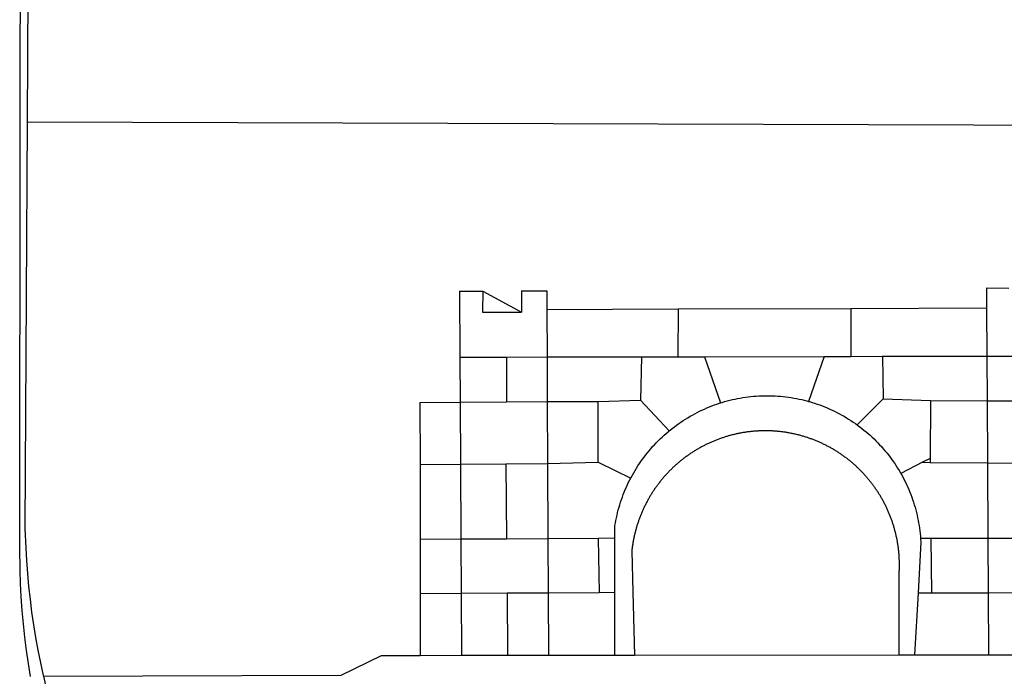
# Model space of a CAD drawing. Units: millimetres. Extents: x 180385 to 180608, y 1670999 to 1671315.
# Drawn here: x 180497 to 180501, y 1671041 to 1671044 of the extents above; entities that cross this region are included whole.
import ezdxf

# ---------------------------------------------------------------- set-up
doc = ezdxf.new("R2010")
doc.units = ezdxf.units.MM
doc.header["$LTSCALE"] = 5
doc.header["$MEASUREMENT"] = 0
doc.layers.add('BRAZAO', color=7, linetype='Continuous')

# ---------------------------------------------------------------- blocks, each defined once
blk = doc.blocks.new('Logo_Prefeitura')
at = {"layer": 'BRAZAO'}
for points in [[(-459.77, -187.86), (-459.26, 173.55)], [(-455.36, -187.88), (-453.45, 173.52)], [(-453.52, -528.75), (-454.78, -520.93), (-455.95, -512.76), (-456.98, -504.59), (-457.86, -496.39), (-458.6, -488.18), (-459.19, -479.96), (-459.65, -471.73), (-459.96, -463.49), (-460.15, -449.73), (-459.77, -187.86)], [(-445.37, -528.71), (-445.48, -528.25), (-447.17, -520.49), (-448.73, -512.7), (-450.15, -504.89), (-451.44, -497.05), (-452.59, -489.19), (-453.6, -481.31), (-454.47, -473.42), (-455.21, -465.51), (-455.8, -457.59), (-456.26, -449.66), (-456.69, -437.88), (-455.36, -187.88)], [(-455.36, -187.88), (449.57, -190.75)], [(134.32, -289.98), (134.39, -302.22)], [(134.32, -289.98), (147.98, -290)], [(-189.79, -291.99), (-175.39, -291.91)], [(-189.79, -291.99), (-189.56, -332.5)], [(-175.39, -291.91), (-175.53, -304.88)], [(-175.39, -291.91), (-151.58, -304.77)], [(-151.64, -291.79), (-136.04, -291.71)], [(-151.64, -291.79), (-151.59, -301.68)], [(-136.04, -291.71), (-135.99, -303.14)], [(-151.59, -301.68), (-151.58, -304.77)], [(-55.37, -302.86), (50.83, -302.5)], [(50.83, -302.5), (50.79, -332.04)], [(50.83, -302.5), (134.39, -302.22)], [(134.39, -302.22), (134.54, -331.88)], [(-175.53, -304.88), (-151.58, -304.77)], [(-135.99, -303.14), (-55.37, -302.86)], [(-135.99, -303.14), (-135.87, -332.4)], [(-55.37, -302.86), (-55.41, -332.25)], [(-189.56, -332.5), (-160.78, -332.45)], [(-189.56, -332.5), (-189.39, -360.2)], [(-160.78, -332.45), (-160.88, -360.02)], [(-160.78, -332.45), (-135.87, -332.4)], [(-135.87, -332.4), (-77.8, -332.29)], [(-135.87, -332.4), (-135.75, -359.86)], [(-77.8, -332.29), (-78.41, -358.86)], [(-77.8, -332.29), (-55.41, -332.25)], [(-55.41, -332.25), (-39.09, -332.21)], [(-39.09, -332.21), (34.54, -332.07)], [(-39.09, -332.21), (-29.27, -360.64)], [(34.54, -332.07), (24.82, -359.7)], [(34.54, -332.07), (50.79, -332.04)], [(50.79, -332.04), (70.39, -332)], [(70.39, -332), (134.54, -331.88)], [(70.39, -332), (70.81, -358.13)], [(134.54, -331.88), (160.18, -331.83)], [(134.54, -331.88), (134.69, -359.32)], [(-29.27, -360.64), (-28.33, -360.34), (-26.74, -359.87), (-25.15, -359.43), (-23.55, -359.02), (-21.94, -358.63), (-20.33, -358.27), (-18.71, -357.94), (-17.08, -357.64), (-15.45, -357.37), (-13.82, -357.13), (-12.18, -356.91), (-10.54, -356.72), (-8.9, -356.56), (-7.25, -356.43), (-5.6, -356.33), (-3.95, -356.26), (-2.3, -356.22), (-0.64, -356.2), (-0.64, -356.2), (1.01, -356.22), (2.66, -356.26), (4.31, -356.33), (5.96, -356.43), (7.61, -356.56), (9.25, -356.72), (10.9, -356.91), (12.53, -357.12), (14.17, -357.37), (15.8, -357.64), (17.42, -357.94), (19.04, -358.27), (20.66, -358.63), (22.26, -359.02), (23.86, -359.43), (24.82, -359.7)], [(-214.05, -360.35), (-189.39, -360.2)], [(-214.05, -360.35), (-214.01, -398.6)], [(-189.39, -360.2), (-160.88, -360.02)], [(-189.39, -360.2), (-189.17, -398.37)], [(-160.88, -360.02), (-135.75, -359.86)], [(-135.75, -359.86), (-104.48, -359.67)], [(-135.75, -359.86), (-135.59, -397.88)], [(-104.57, -397.01), (-104.48, -359.67)], [(-104.48, -359.67), (-78.41, -358.86)], [(-78.41, -358.86), (-60.85, -377.83)], [(-60.85, -377.83), (-60.23, -377.31), (-58.93, -376.28), (-57.62, -375.28), (-56.29, -374.29), (-54.95, -373.33), (-53.59, -372.4), (-52.21, -371.49), (-50.82, -370.6), (-49.41, -369.73), (-47.98, -368.89), (-46.54, -368.08), (-45.09, -367.29), (-43.63, -366.53), (-42.15, -365.79), (-40.66, -365.08), (-39.15, -364.39), (-37.64, -363.73), (-36.11, -363.1), (-34.57, -362.49), (-33.03, -361.92), (-31.47, -361.36), (-29.9, -360.84), (-29.27, -360.64)], [(24.82, -359.7), (25.46, -359.87), (27.04, -360.34), (28.62, -360.84), (30.18, -361.36), (31.74, -361.91), (33.29, -362.49), (34.83, -363.1), (36.35, -363.73), (37.87, -364.39), (39.37, -365.08), (40.86, -365.79), (42.34, -366.53), (43.81, -367.29), (45.26, -368.08), (46.7, -368.89), (48.12, -369.73), (49.53, -370.59), (50.92, -371.48), (52.3, -372.4), (53.66, -373.33), (54.79, -374.14)], [(70.81, -358.13), (54.79, -374.14)], [(70.81, -358.13), (99.78, -359.19)], [(99.78, -359.19), (99.66, -394.77)], [(99.78, -359.19), (134.69, -359.32)], [(134.69, -359.32), (134.89, -397.48)], [(134.69, -359.32), (160.07, -359.42)], [(54.79, -374.14), (55.01, -374.29), (56.34, -375.27), (57.65, -376.28), (58.94, -377.31), (60.22, -378.36), (61.47, -379.44), (62.71, -380.53), (63.93, -381.65), (65.13, -382.79), (66.3, -383.94), (67.46, -385.12), (68.6, -386.32), (69.72, -387.54), (70.81, -388.78), (71.88, -390.03), (72.93, -391.31), (73.96, -392.6), (74.97, -393.92), (75.95, -395.24), (76.91, -396.59), (77.84, -397.95), (78.76, -399.33), (79.64, -400.72), (80.51, -402.13), (81.34, -403.56), (81.59, -404)], [(-84.44, -406.86), (-84.23, -406.45), (-83.44, -405), (-82.63, -403.56), (-81.79, -402.14), (-80.93, -400.73), (-80.04, -399.33), (-79.13, -397.96), (-78.19, -396.59), (-77.23, -395.25), (-76.25, -393.92), (-75.25, -392.61), (-74.22, -391.31), (-73.17, -390.04), (-72.09, -388.78), (-71, -387.54), (-69.88, -386.32), (-68.75, -385.13), (-67.59, -383.95), (-66.41, -382.79), (-65.21, -381.65), (-63.99, -380.53), (-62.76, -379.44), (-61.5, -378.36), (-60.85, -377.83)], [(79.13, -443.92), (79.06, -443.61), (78.95, -443.09), (78.84, -442.57), (78.72, -442.05), (78.6, -441.53), (78.48, -441.01), (78.35, -440.49), (78.22, -439.97), (78.09, -439.45), (77.95, -438.94), (77.81, -438.42), (77.67, -437.91), (77.53, -437.39), (77.38, -436.88), (77.22, -436.37), (77.07, -435.86), (76.91, -435.35), (76.74, -434.84), (76.58, -434.33), (76.41, -433.83), (76.23, -433.32), (76.06, -432.82), (75.88, -432.32), (75.7, -431.81), (75.51, -431.31), (75.32, -430.81), (75.13, -430.32), (74.93, -429.82), (74.73, -429.32), (74.53, -428.83), (74.33, -428.34), (74.12, -427.85), (73.91, -427.36), (73.69, -426.87), (73.47, -426.38), (73.25, -425.89), (73.03, -425.41), (72.8, -424.93), (72.57, -424.44), (72.34, -423.96), (72.1, -423.49), (71.86, -423.01), (71.62, -422.53), (71.37, -422.06), (71.12, -421.59), (70.87, -421.12), (70.62, -420.65), (70.36, -420.18), (70.1, -419.71), (69.83, -419.25), (69.57, -418.79), (69.3, -418.33), (69.02, -417.87), (68.75, -417.41), (68.47, -416.96), (68.19, -416.5), (67.9, -416.05), (67.61, -415.6), (67.32, -415.15), (67.03, -414.71), (66.73, -414.26), (66.44, -413.82), (66.13, -413.38), (65.83, -412.94), (65.52, -412.51), (65.21, -412.07), (64.9, -411.64), (64.58, -411.21), (64.26, -410.78), (63.94, -410.36), (63.62, -409.93), (63.29, -409.51), (62.96, -409.09), (62.63, -408.67), (62.29, -408.26), (61.95, -407.84), (61.61, -407.43), (61.27, -407.02), (60.92, -406.62), (60.57, -406.21), (60.22, -405.81), (59.87, -405.41), (59.51, -405.01), (59.15, -404.62), (58.79, -404.23), (58.43, -403.84), (58.06, -403.45), (57.69, -403.06), (57.32, -402.68), (56.95, -402.3), (56.57, -401.92), (56.19, -401.54), (55.81, -401.17), (55.43, -400.8), (55.04, -400.43), (54.65, -400.06), (54.26, -399.7), (53.87, -399.34), (53.47, -398.98), (53.07, -398.62), (52.67, -398.27), (52.27, -397.92), (51.87, -397.57), (51.46, -397.23), (51.05, -396.88), (50.64, -396.54), (50.22, -396.21), (49.81, -395.87), (49.39, -395.54), (48.97, -395.21), (48.55, -394.88), (48.13, -394.56), (47.7, -394.24), (47.27, -393.92), (46.84, -393.6), (46.41, -393.29), (45.97, -392.98), (45.54, -392.67), (45.1, -392.37), (44.66, -392.07), (44.22, -391.77), (43.77, -391.47), (43.32, -391.18), (42.88, -390.89), (42.43, -390.6), (41.97, -390.32), (41.52, -390.03), (41.07, -389.76), (40.61, -389.48), (40.15, -389.21), (39.69, -388.94), (39.23, -388.67), (38.76, -388.41), (38.3, -388.15), (37.83, -387.89), (37.36, -387.64), (36.89, -387.38), (36.41, -387.14), (35.94, -386.89), (35.46, -386.65), (34.99, -386.41), (34.51, -386.17), (34.03, -385.94), (33.55, -385.71), (33.06, -385.48), (32.58, -385.26), (32.09, -385.04), (31.6, -384.82), (31.12, -384.61), (30.63, -384.4), (30.13, -384.19), (29.64, -383.98), (29.15, -383.78), (28.65, -383.59), (28.15, -383.39), (27.66, -383.2), (27.16, -383.01), (26.66, -382.82), (26.15, -382.64), (25.65, -382.46), (25.15, -382.29), (24.64, -382.12), (24.13, -381.95), (23.63, -381.78), (23.12, -381.62), (22.61, -381.46), (22.1, -381.3), (21.59, -381.15), (21.07, -381), (20.56, -380.86), (20.05, -380.71), (19.53, -380.57), (19.01, -380.44), (18.5, -380.31), (17.98, -380.18), (17.46, -380.05), (16.94, -379.93), (16.42, -379.81), (15.9, -379.69), (15.38, -379.58), (14.86, -379.47), (14.33, -379.36), (13.81, -379.26), (13.28, -379.16), (12.76, -379.07), (12.23, -378.98), (11.71, -378.89), (11.18, -378.8), (10.65, -378.72), (10.12, -378.64), (9.59, -378.57), (9.07, -378.49), (8.54, -378.43), (8.01, -378.36), (7.48, -378.3), (6.95, -378.24), (6.41, -378.19), (5.88, -378.14), (5.35, -378.09), (4.82, -378.04), (4.29, -378.01), (3.75, -377.97), (3.22, -377.93), (2.69, -377.9), (2.15, -377.88), (1.62, -377.85), (1.09, -377.83), (0.55, -377.82), (0.02, -377.8), (-0.51, -377.79), (-1.05, -377.79), (-1.58, -377.78), (-1.58, -377.78), (-2.11, -377.79), (-2.65, -377.79), (-3.18, -377.8), (-3.72, -377.81), (-4.25, -377.82), (-4.78, -377.84), (-5.32, -377.86), (-5.85, -377.89), (-6.38, -377.92), (-6.92, -377.95), (-7.45, -377.98), (-7.98, -378.02), (-8.51, -378.06), (-9.05, -378.11), (-9.58, -378.16), (-10.11, -378.21), (-10.64, -378.27), (-11.17, -378.33), (-11.7, -378.39), (-12.23, -378.45), (-12.76, -378.52), (-13.29, -378.6), (-13.82, -378.67), (-14.34, -378.75), (-14.87, -378.84), (-15.4, -378.92), (-15.92, -379.01), (-16.45, -379.11), (-16.97, -379.2), (-17.5, -379.3), (-18.02, -379.41), (-18.55, -379.51), (-19.07, -379.63), (-19.59, -379.74), (-20.11, -379.86), (-20.63, -379.98), (-21.15, -380.1), (-21.67, -380.23), (-22.19, -380.36), (-22.7, -380.49), (-23.22, -380.63), (-23.73, -380.77), (-24.25, -380.91), (-24.76, -381.06), (-25.27, -381.21), (-25.78, -381.37), (-26.29, -381.52), (-26.8, -381.68), (-27.31, -381.85), (-27.82, -382.01), (-28.33, -382.19), (-28.83, -382.36), (-29.33, -382.54), (-29.84, -382.72), (-30.34, -382.9), (-30.84, -383.09), (-31.34, -383.28), (-31.83, -383.47), (-32.33, -383.67), (-32.83, -383.86), (-33.32, -384.07), (-33.81, -384.27), (-34.3, -384.48), (-34.79, -384.7), (-35.28, -384.91), (-35.77, -385.13), (-36.25, -385.35), (-36.74, -385.58), (-37.22, -385.8), (-37.7, -386.03), (-38.18, -386.27), (-38.66, -386.51), (-39.14, -386.75), (-39.61, -386.99), (-40.09, -387.24), (-40.56, -387.49), (-41.03, -387.74), (-41.5, -387.99), (-41.96, -388.25), (-42.43, -388.52), (-42.89, -388.78), (-43.35, -389.05), (-43.81, -389.32), (-44.27, -389.59), (-44.73, -389.87), (-45.18, -390.15), (-45.64, -390.43), (-46.09, -390.72), (-46.54, -391.01), (-46.98, -391.3), (-47.43, -391.59), (-47.87, -391.89), (-48.32, -392.19), (-48.75, -392.49), (-49.19, -392.8), (-49.63, -393.11), (-50.06, -393.42), (-50.49, -393.73), (-50.92, -394.05), (-51.35, -394.37), (-51.78, -394.69), (-52.2, -395.01), (-52.62, -395.34), (-53.04, -395.67), (-53.46, -396.01), (-53.87, -396.34), (-54.29, -396.68), (-54.7, -397.02), (-55.1, -397.37), (-55.51, -397.71), (-55.91, -398.06), (-56.31, -398.41), (-56.71, -398.77), (-57.11, -399.13), (-57.51, -399.49), (-57.9, -399.85), (-58.29, -400.21), (-58.68, -400.58), (-59.06, -400.95), (-59.44, -401.32), (-59.82, -401.7), (-60.2, -402.07), (-60.58, -402.45), (-60.95, -402.83), (-61.32, -403.22), (-61.69, -403.61), (-62.05, -403.99), (-62.42, -404.39), (-62.78, -404.78), (-63.14, -405.18), (-63.49, -405.57), (-63.84, -405.98), (-64.19, -406.38), (-64.54, -406.78), (-64.89, -407.19), (-65.23, -407.6), (-65.57, -408.01), (-65.91, -408.43), (-66.24, -408.84), (-66.57, -409.26), (-66.9, -409.68), (-67.23, -410.1), (-67.55, -410.53), (-67.87, -410.96), (-68.19, -411.38), (-68.5, -411.82), (-68.82, -412.25), (-69.12, -412.68), (-69.43, -413.12), (-69.74, -413.56), (-70.04, -414), (-70.33, -414.44), (-70.63, -414.89), (-70.92, -415.34), (-71.21, -415.78), (-71.5, -416.23), (-71.78, -416.69), (-72.06, -417.14), (-72.34, -417.6), (-72.61, -418.05), (-72.89, -418.51), (-73.16, -418.97), (-73.42, -419.44), (-73.68, -419.9), (-73.94, -420.37), (-74.2, -420.84), (-74.45, -421.31), (-74.71, -421.78), (-74.95, -422.25), (-75.2, -422.73), (-75.44, -423.2), (-75.68, -423.68), (-75.91, -424.16), (-76.14, -424.64), (-76.37, -425.12), (-76.6, -425.6), (-76.82, -426.09), (-77.04, -426.58), (-77.26, -427.06), (-77.47, -427.55), (-77.68, -428.05), (-77.89, -428.54), (-78.09, -429.03), (-78.29, -429.53), (-78.49, -430.02), (-78.69, -430.52), (-78.88, -431.02), (-79.06, -431.52), (-79.25, -432.02), (-79.43, -432.52), (-79.61, -433.02), (-79.78, -433.53), (-79.96, -434.03), (-80.12, -434.54), (-80.29, -435.05), (-80.45, -435.56), (-80.61, -436.07), (-80.76, -436.58), (-80.92, -437.09), (-81.06, -437.6), (-81.21, -438.12), (-81.35, -438.63), (-81.49, -439.15), (-81.62, -439.66), (-81.76, -440.18), (-81.88, -440.7), (-82.01, -441.22), (-82.13, -441.74), (-82.25, -442.26), (-82.36, -442.78), (-82.48, -443.3), (-82.58, -443.81)], [(-214.01, -398.6), (-189.17, -398.37)], [(-214.01, -398.6), (-213.97, -444.68)], [(-189.17, -398.37), (-161.16, -398.12)], [(-189.17, -398.37), (-188.9, -444.51)], [(-161.16, -398.12), (-135.59, -397.88)], [(-161.16, -398.12), (-160.87, -444.33)], [(-135.59, -397.88), (-104.57, -397.01)], [(-135.59, -397.88), (-135.4, -444.16)], [(-104.57, -397.01), (-84.44, -406.86)], [(94.98, -397.16), (81.59, -404)], [(99.66, -394.77), (94.98, -397.16)], [(94.98, -397.16), (99.65, -397.2)], [(99.66, -394.77), (99.65, -397.2)], [(99.65, -397.2), (134.89, -397.48)], [(134.89, -397.48), (159.82, -397.68)], [(134.89, -397.48), (135.14, -443.93)], [(81.59, -404), (82.16, -405), (82.95, -406.45), (83.71, -407.92), (84.44, -409.39), (85.16, -410.89), (85.84, -412.39), (86.5, -413.91), (87.13, -415.43), (87.74, -416.97), (88.31, -418.52), (88.86, -420.08), (89.39, -421.64), (89.88, -423.22), (90.35, -424.8), (90.79, -426.4), (91.21, -428), (91.59, -429.6), (91.95, -431.22), (92.28, -432.84), (92.58, -434.46), (92.85, -436.09), (93.09, -437.73), (93.31, -439.37), (93.49, -441.01), (93.65, -442.65), (93.75, -443.92)], [(-94.14, -443.89), (-94.13, -436.1), (-93.86, -434.47), (-93.56, -432.84), (-93.23, -431.22), (-92.87, -429.61), (-92.49, -428), (-92.08, -426.4), (-91.64, -424.81), (-91.17, -423.23), (-90.67, -421.65), (-90.15, -420.08), (-89.6, -418.52), (-89.02, -416.98), (-88.41, -415.44), (-87.78, -413.91), (-87.12, -412.39), (-86.44, -410.89), (-85.73, -409.4), (-84.99, -407.92), (-84.44, -406.86)], [(-188.9, -444.51), (-213.97, -444.68)], [(-213.97, -444.68), (-213.94, -477.83)], [(-160.87, -444.33), (-188.9, -444.51)], [(-188.9, -444.51), (-188.7, -477.67)], [(-135.4, -444.16), (-160.87, -444.33)], [(-104.38, -443.96), (-135.4, -444.16)], [(-135.4, -444.16), (-135.26, -477.32)], [(-94.14, -443.89), (-104.38, -443.96)], [(-104.38, -443.96), (-103.84, -477.11)], [(-94.16, -477.05), (-94.14, -443.89)], [(-82.58, -443.81), (-82.69, -444.35), (-82.79, -444.87), (-82.89, -445.4), (-82.98, -445.92), (-83.07, -446.45), (-83.16, -446.97), (-83.25, -447.5), (-83.33, -448.03), (-83.41, -448.56), (-83.48, -449.09), (-83.55, -449.61), (-83.62, -450.14), (-83.68, -450.67), (-83.78, -451.54), (-83.16, -476.98)], [(80.63, -477.37), (80.67, -464.31), (80.69, -463.78), (80.71, -463.25), (80.73, -462.71), (80.74, -462.18), (80.75, -461.65), (80.76, -461.11), (80.77, -460.58), (80.77, -460.04), (80.76, -459.51), (80.76, -458.98), (80.75, -458.44), (80.73, -457.91), (80.71, -457.38), (80.69, -456.84), (80.67, -456.31), (80.64, -455.78), (80.61, -455.24), (80.58, -454.71), (80.54, -454.18), (80.5, -453.65), (80.45, -453.11), (80.41, -452.58), (80.35, -452.05), (80.3, -451.52), (80.24, -450.99), (80.18, -450.46), (80.11, -449.93), (80.04, -449.4), (79.97, -448.87), (79.9, -448.34), (79.82, -447.81), (79.73, -447.29), (79.65, -446.76), (79.56, -446.23), (79.47, -445.71), (79.37, -445.18), (79.27, -444.66), (79.17, -444.13), (79.13, -443.92)], [(93.75, -443.92), (93.78, -444.3), (93.9, -446.3), (92.2, -477.36)], [(100.14, -443.93), (93.75, -443.92)], [(135.14, -443.93), (100.14, -443.93)], [(100.14, -443.93), (100.38, -477.35)], [(160.19, -443.94), (135.14, -443.93)], [(135.14, -443.93), (135.32, -477.32)], [(-213.94, -477.83), (-188.7, -477.67)], [(-213.94, -477.83), (-213.9, -515.84)], [(-188.7, -477.67), (-160.5, -477.48)], [(-188.7, -477.67), (-188.48, -515.81)], [(-160.5, -477.48), (-135.26, -477.32)], [(-160.5, -477.48), (-160.31, -515.78)], [(-135.26, -477.32), (-103.84, -477.11)], [(-135.26, -477.32), (-135.1, -515.75)], [(-103.84, -477.11), (-94.16, -477.05)], [(-94.19, -515.71), (-94.16, -477.05)], [(-83.16, -476.98), (-82.21, -515.7)], [(80.51, -515.52), (80.63, -477.37)], [(92.2, -477.36), (90.12, -515.51)], [(92.2, -477.36), (100.38, -477.35)], [(100.38, -477.35), (135.32, -477.32)], [(135.32, -477.32), (160.73, -477.3)], [(135.32, -477.32), (135.52, -515.46)], [(-445.37, -528.71), (-262.56, -528.04), (-237.62, -515.87), (-213.9, -515.84)], [(-213.9, -515.84), (-188.48, -515.81)], [(-188.48, -515.81), (-160.31, -515.78)], [(-160.31, -515.78), (-135.1, -515.75)], [(-135.1, -515.75), (-94.19, -515.71)], [(-94.19, -515.71), (-82.21, -515.7)], [(-82.21, -515.7), (80.51, -515.52)], [(80.51, -515.52), (90.12, -515.51)], [(90.12, -515.51), (135.52, -515.46)], [(135.52, -515.46), (160.81, -515.43)], [(-441.09, -545.84), (-441.68, -543.67), (-443.65, -535.98), (-445.37, -528.71)]]:
    blk.add_lwpolyline(points, dxfattribs=at)

msp = doc.modelspace()

# ---------------------------------------------------------------- block references
at = {"layer": 'BRAZAO', "linetype": 'Continuous', "xscale": 0.007459130196366459, "yscale": 0.007459130138158798, "zscale": 0.00745913024731101}
msp.add_blockref('Logo_Prefeitura', (180500.3442, 1671044.8934), dxfattribs=at)

doc.saveas('drawing.dxf')
